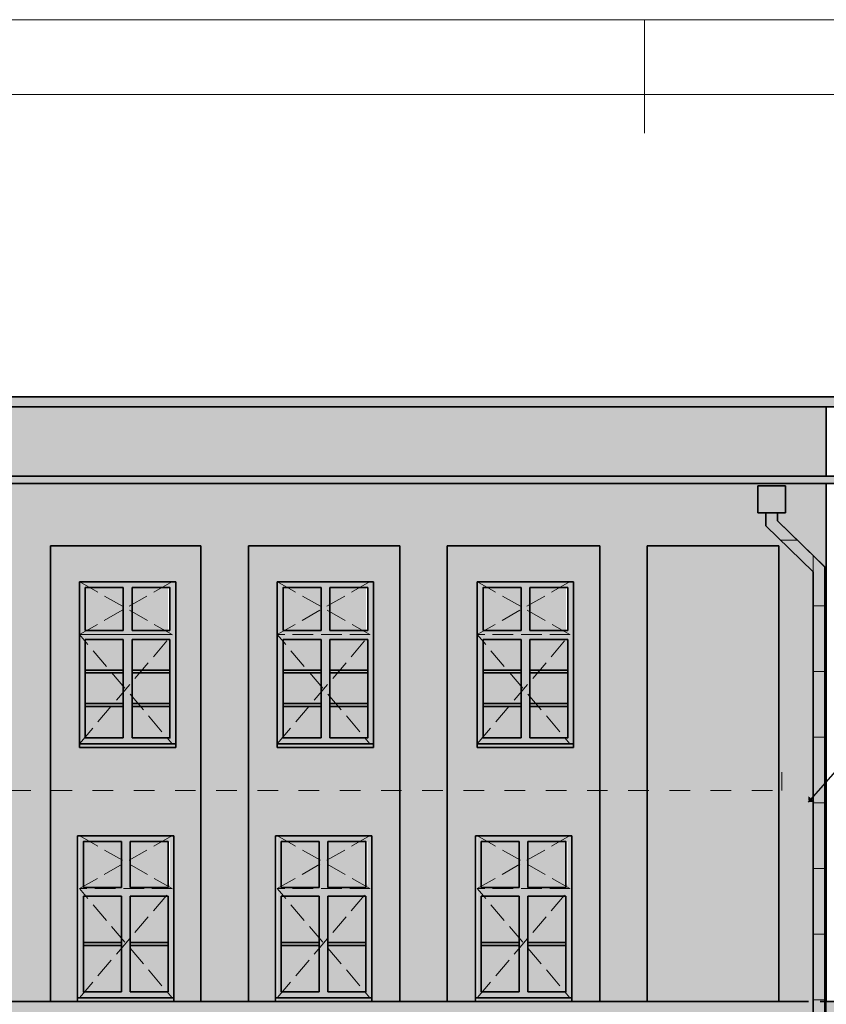
# Model space of a CAD drawing. Extents: x 260130 to 381795, y -293804 to -158189.
# Drawn here: x 344629 to 355679, y -225061 to -211568 of the extents above; entities that cross this region are included whole.
import ezdxf

# ---------------------------------------------------------------- set-up
doc = ezdxf.new("R2010")
doc.units = 0
doc.header["$MEASUREMENT"] = 0
doc.linetypes.add('Dashed', pattern=[564.444447, 282.222223, -282.222223])
doc.linetypes.add('Krawędzie ukryte', pattern=[391.222223, 282.222223, -109])
for name, color, linetype, lineweight in [('0_Nr_Pióra__1', 7, 'Continuous', 13), ('2D Drafting - General_Nr_Pióra__1', 7, 'Continuous', 13), ('Dimensioning - General_Nr_Pióra__1', 7, 'Continuous', 13), ('X OPISY_Nr_Pióra__1', 7, 'Continuous', 13), ('X PODKŁAD_Nr_Pióra__1', 7, 'Continuous', 13), ('X PODKŁAD_Nr_Pióra__7', 7, 'Continuous', 35), ('X WYBURZENIA IZOMORFIS_Nr_Pióra__1', 7, 'Continuous', 13), ('X WYBURZENIA IZOMORFIS_Nr_Pióra__101', 8, 'Continuous', 13), ('X WYBURZENIA IZOMORFIS_Nr_Pióra__121', 255, 'Continuous', 0)]:
    doc.layers.add(name, color=color, linetype=linetype, lineweight=lineweight)
doc.layers.add('Dimensioning - General', color=7, linetype='Continuous')
for name, color, linetype, lineweight, true_color in [('X DRZWI PROJEKTOWANE_Nr_Pióra__61', 7, 'Continuous', 20, 0x6a6a6a), ('X WYBURZENIA IZOMORFIS_Nr_Pióra__105', 7, 'Continuous', 13, 0xcae6ff), ('X WYBURZENIA IZOMORFIS_Nr_Pióra__141', 7, 'Continuous', 0, 0xe8e8e8), ('X WYBURZENIA IZOMORFIS_Nr_Pióra__82', 7, 'Continuous', 20, 0xaaaaaa)]:
    doc.layers.add(name, color=color, linetype=linetype, lineweight=lineweight, true_color=true_color)
doc.styles.add('GENERATED_STYLE_1', font='ARIAL.TTF')
doc.dimstyles.new('GENERATED_STYLE__10', dxfattribs={"dimtxt": 0.18, "dimasz": 114, "dimexe": 0.18, "dimexo": 0.0625, "dimgap": 0.09, "dimtad": 0, "dimtih": 1, "dimtoh": 1, "dimdec": 4, "dimzin": 0, "dimdsep": 46, "dimcen": 0.09, "dimadec": 0, "dimazin": 0, "dimtfac": 1, "dimtdec": 4, "dimtmove": 0, "dimatfit": 3, "dimldrblk": 'ARROWHEAD_10', "dimfxl": 0, "dimtolj": 1, "dimtzin": 0, "dimarcsym": 0})
doc.dimstyles.new('GENERATED_STYLE__2', dxfattribs={"dimtxt": 200, "dimasz": 95, "dimexe": 0.18, "dimexo": 300, "dimgap": 0.09, "dimtad": 1, "dimtih": 1, "dimtoh": 1, "dimdec": 0, "dimlfac": 0.1, "dimzin": 0, "dimdsep": 46, "dimtxsty": 'GENERATED_STYLE_1', "dimblk": 'ARROWHEAD_2', "dimblk1": 'ARROWHEAD_2', "dimblk2": 'ARROWHEAD_2', "dimcen": 0.09, "dimclrd": 7, "dimclre": 7, "dimclrt": 7, "dimadec": 0, "dimazin": 0, "dimtfac": 1, "dimtdec": 4, "dimtmove": 0, "dimatfit": 3, "dimfxl": 0, "dimtolj": 1, "dimtzin": 0, "dimarcsym": 0})

# ---------------------------------------------------------------- blocks, each defined once
blk = doc.blocks.new('*D50')
at = {"layer": 'Dimensioning - General_Nr_Pióra__1', "linetype": 'Continuous'}
for p, q in [((318655, -232216), (318655, -225321)), ((345099, -232216), (345099, -230505)), ((318691, -232060), (318619, -232185)), ((345135, -232060), (345063, -232185)), ((318655, -232122), (345099, -232122))]:
    blk.add_line(p, q, dxfattribs=at)
at = {"layer": 'Dimensioning - General_Nr_Pióra__1', "insert": (331535, -231882), "char_height": 200, "attachment_point": 1, "style": 'GENERATED_STYLE_1'}
blk.add_mtext('{2\xa0644}', dxfattribs=at)
blk = doc.blocks.new('ARROWHEAD_2')
at = {"color": 0, "linetype": 'Continuous', "lineweight": 0}
for p, q in [((0, 0), (-1, 0)), ((-0.38, -0.66), (0.38, 0.66))]:
    blk.add_line(p, q, dxfattribs=at)
blk = doc.blocks.new('ARROWHEAD_10')
at = {"color": 0, "linetype": 'Continuous', "lineweight": 0}
blk.add_line((0, 0), (-1, 0), dxfattribs=at)
blk.add_solid([(-0.525, 0.525), (0, 0), (-0.525, -0.525)], dxfattribs=at)

msp = doc.modelspace()

# ---------------------------------------------------------------- hatches: boundary and pattern name
at = {"layer": 'X WYBURZENIA IZOMORFIS_Nr_Pióra__101', "linetype": 'Continuous'}
h = msp.add_hatch(dxfattribs=at)
h.set_pattern_fill('GRID_90X90', color=256, style=0, pattern_type=2)
h.set_pattern_definition([(0, (0, 0), (0, 900), []), (90, (0, 0), (-900, 0), [])])
h.paths.add_polyline_path([(354741.8, -217956.6), (354741.8, -218325.3), (354850.6, -218325.3), (354850.6, -218505.6), (355498.2, -219135.3), (355498.2, -230674.8), (355679.5, -230674.8), (355679.5, -219088.3), (355548.6, -218961.1), (355010.6, -218438), (355010.6, -218325.3), (355119.5, -218325.3), (355119.5, -217956.6)], flags=0)
at = {"layer": 'X WYBURZENIA IZOMORFIS_Nr_Pióra__101', "linetype": 'Continuous', "lineweight": 0, "true_color": 0x4c4c4c}
msp.add_hatch(color=251, dxfattribs=at).paths.add_polyline_path([(345447.4, -219270.5), (346717.4, -219270.5), (345663.5, -219487), (345447.4, -221490.5)], flags=0)
at = {"layer": 'X WYBURZENIA IZOMORFIS_Nr_Pióra__105', "linetype": 'Continuous', "lineweight": 0, "true_color": 0x32393f}
for points in [[(345502.4, -221410.5), (345502.4, -219350.5), (346662.4, -219350.5), (346662.4, -221410.5)], [(348212.4, -221410.5), (348212.4, -219350.5), (349372.4, -219350.5), (349372.4, -221410.5)], [(350952.4, -221410.5), (350952.4, -219350.5), (352112.4, -219350.5), (352112.4, -221410.5)], [(345502.4, -224891.4), (345502.4, -222831.4), (346662.4, -222831.4), (346662.4, -224891.4)], [(348212.4, -224891.4), (348212.4, -222831.4), (349372.4, -222831.4), (349372.4, -224891.4)], [(350952.4, -224891.4), (350952.4, -222831.4), (352112.4, -222831.4), (352112.4, -224891.4)]]:
    msp.add_hatch(color=250, dxfattribs=at).paths.add_polyline_path(points, flags=0)
at = {"layer": 'X WYBURZENIA IZOMORFIS_Nr_Pióra__121', "linetype": 'Continuous'}
h = msp.add_hatch(color=256, dxfattribs=at)
h.paths.add_polyline_path([(345447.4, -219270.5), (345447.4, -221540.5), (346767.4, -221540.5), (346767.4, -219270.5)], flags=0)
h.paths.add_polyline_path([(345502.4, -219350.5), (346047.4, -219350.5), (346047.4, -219940.5), (345502.4, -219940.5)], flags=0)
h.paths.add_polyline_path([(345502.4, -221410.5), (345502.4, -220980.5), (346022.4, -220980.5), (346022.4, -221410.5)], flags=0)
h.paths.add_polyline_path([(346022.4, -220940.5), (345502.4, -220940.5), (345502.4, -220520.5), (346022.4, -220520.5)], flags=0)
h.paths.add_polyline_path([(345502.4, -220480.5), (345502.4, -220060.5), (346022.4, -220060.5), (346022.4, -220480.5)], flags=0)
h.paths.add_polyline_path([(346142.4, -220980.5), (346662.4, -220980.5), (346662.4, -221410.5), (346142.4, -221410.5)], flags=0)
h.paths.add_polyline_path([(346142.4, -220940.5), (346142.4, -220520.5), (346662.4, -220520.5), (346662.4, -220940.5)], flags=0)
h.paths.add_polyline_path([(346662.4, -220480.5), (346142.4, -220480.5), (346142.4, -220060.5), (346662.4, -220060.5)], flags=0)
h.paths.add_polyline_path([(346687.4, -219940.5), (346167.4, -219940.5), (346167.4, -219350.5), (346687.4, -219350.5)], flags=0)
h = msp.add_hatch(color=256, dxfattribs=at)
h.paths.add_polyline_path([(348157.4, -219270.5), (348157.4, -221540.5), (349477.4, -221540.5), (349477.4, -219270.5)], flags=0)
h.paths.add_polyline_path([(348212.4, -219350.5), (348757.4, -219350.5), (348757.4, -219940.5), (348212.4, -219940.5)], flags=0)
h.paths.add_polyline_path([(348212.4, -221410.5), (348212.4, -220980.5), (348732.4, -220980.5), (348732.4, -221410.5)], flags=0)
h.paths.add_polyline_path([(348732.4, -220940.5), (348212.4, -220940.5), (348212.4, -220520.5), (348732.4, -220520.5)], flags=0)
h.paths.add_polyline_path([(348212.4, -220480.5), (348212.4, -220060.5), (348732.4, -220060.5), (348732.4, -220480.5)], flags=0)
h.paths.add_polyline_path([(348852.4, -220980.5), (349372.4, -220980.5), (349372.4, -221410.5), (348852.4, -221410.5)], flags=0)
h.paths.add_polyline_path([(348852.4, -220940.5), (348852.4, -220520.5), (349372.4, -220520.5), (349372.4, -220940.5)], flags=0)
h.paths.add_polyline_path([(349372.4, -220480.5), (348852.4, -220480.5), (348852.4, -220060.5), (349372.4, -220060.5)], flags=0)
h.paths.add_polyline_path([(349397.4, -219940.5), (348877.4, -219940.5), (348877.4, -219350.5), (349397.4, -219350.5)], flags=0)
h = msp.add_hatch(color=256, dxfattribs=at)
h.paths.add_polyline_path([(350897.4, -219270.5), (350897.4, -221540.5), (352217.4, -221540.5), (352217.4, -219270.5)], flags=0)
h.paths.add_polyline_path([(350952.4, -219350.5), (351497.4, -219350.5), (351497.4, -219940.5), (350952.4, -219940.5)], flags=0)
h.paths.add_polyline_path([(350952.4, -221410.5), (350952.4, -220980.5), (351472.4, -220980.5), (351472.4, -221410.5)], flags=0)
h.paths.add_polyline_path([(351472.4, -220940.5), (350952.4, -220940.5), (350952.4, -220520.5), (351472.4, -220520.5)], flags=0)
h.paths.add_polyline_path([(350952.4, -220480.5), (350952.4, -220060.5), (351472.4, -220060.5), (351472.4, -220480.5)], flags=0)
h.paths.add_polyline_path([(351592.4, -220980.5), (352112.4, -220980.5), (352112.4, -221410.5), (351592.4, -221410.5)], flags=0)
h.paths.add_polyline_path([(351592.4, -220940.5), (351592.4, -220520.5), (352112.4, -220520.5), (352112.4, -220940.5)], flags=0)
h.paths.add_polyline_path([(352112.4, -220480.5), (351592.4, -220480.5), (351592.4, -220060.5), (352112.4, -220060.5)], flags=0)
h.paths.add_polyline_path([(352137.4, -219940.5), (351617.4, -219940.5), (351617.4, -219350.5), (352137.4, -219350.5)], flags=0)
h = msp.add_hatch(color=256, dxfattribs=at)
h.paths.add_polyline_path([(345447.4, -222751.4), (345447.4, -225021.4), (346767.4, -225021.4), (346767.4, -222751.4)], flags=0)
h.paths.add_polyline_path([(345502.4, -222831.4), (346047.4, -222831.4), (346047.4, -223421.4), (345502.4, -223421.4)], flags=0)
h.paths.add_polyline_path([(345502.4, -224891.4), (345502.4, -224461.4), (346022.4, -224461.4), (346022.4, -224891.4)], flags=0)
h.paths.add_polyline_path([(346022.4, -224421.4), (345502.4, -224421.4), (345502.4, -224001.4), (346022.4, -224001.4)], flags=0)
h.paths.add_polyline_path([(345502.4, -223961.4), (345502.4, -223541.4), (346022.4, -223541.4), (346022.4, -223961.4)], flags=0)
h.paths.add_polyline_path([(346142.4, -224461.4), (346662.4, -224461.4), (346662.4, -224891.4), (346142.4, -224891.4)], flags=0)
h.paths.add_polyline_path([(346142.4, -224421.4), (346142.4, -224001.4), (346662.4, -224001.4), (346662.4, -224421.4)], flags=0)
h.paths.add_polyline_path([(346662.4, -223961.4), (346142.4, -223961.4), (346142.4, -223541.4), (346662.4, -223541.4)], flags=0)
h.paths.add_polyline_path([(346687.4, -223421.4), (346167.4, -223421.4), (346167.4, -222831.4), (346687.4, -222831.4)], flags=0)
h = msp.add_hatch(color=256, dxfattribs=at)
h.paths.add_polyline_path([(348157.4, -222751.4), (348157.4, -225021.4), (349477.4, -225021.4), (349477.4, -222751.4)], flags=0)
h.paths.add_polyline_path([(348212.4, -222831.4), (348757.4, -222831.4), (348757.4, -223421.4), (348212.4, -223421.4)], flags=0)
h.paths.add_polyline_path([(348212.4, -224891.4), (348212.4, -224461.4), (348732.4, -224461.4), (348732.4, -224891.4)], flags=0)
h.paths.add_polyline_path([(348732.4, -224421.4), (348212.4, -224421.4), (348212.4, -224001.4), (348732.4, -224001.4)], flags=0)
h.paths.add_polyline_path([(348212.4, -223961.4), (348212.4, -223541.4), (348732.4, -223541.4), (348732.4, -223961.4)], flags=0)
h.paths.add_polyline_path([(348852.4, -224461.4), (349372.4, -224461.4), (349372.4, -224891.4), (348852.4, -224891.4)], flags=0)
h.paths.add_polyline_path([(348852.4, -224421.4), (348852.4, -224001.4), (349372.4, -224001.4), (349372.4, -224421.4)], flags=0)
h.paths.add_polyline_path([(349372.4, -223961.4), (348852.4, -223961.4), (348852.4, -223541.4), (349372.4, -223541.4)], flags=0)
h.paths.add_polyline_path([(349397.4, -223421.4), (348877.4, -223421.4), (348877.4, -222831.4), (349397.4, -222831.4)], flags=0)
h = msp.add_hatch(color=256, dxfattribs=at)
h.paths.add_polyline_path([(350897.4, -222751.4), (350897.4, -225021.4), (352217.4, -225021.4), (352217.4, -222751.4)], flags=0)
h.paths.add_polyline_path([(350952.4, -222831.4), (351497.4, -222831.4), (351497.4, -223421.4), (350952.4, -223421.4)], flags=0)
h.paths.add_polyline_path([(350952.4, -224891.4), (350952.4, -224461.4), (351472.4, -224461.4), (351472.4, -224891.4)], flags=0)
h.paths.add_polyline_path([(351472.4, -224421.4), (350952.4, -224421.4), (350952.4, -224001.4), (351472.4, -224001.4)], flags=0)
h.paths.add_polyline_path([(350952.4, -223961.4), (350952.4, -223541.4), (351472.4, -223541.4), (351472.4, -223961.4)], flags=0)
h.paths.add_polyline_path([(351592.4, -224461.4), (352112.4, -224461.4), (352112.4, -224891.4), (351592.4, -224891.4)], flags=0)
h.paths.add_polyline_path([(351592.4, -224421.4), (351592.4, -224001.4), (352112.4, -224001.4), (352112.4, -224421.4)], flags=0)
h.paths.add_polyline_path([(352112.4, -223961.4), (351592.4, -223961.4), (351592.4, -223541.4), (352112.4, -223541.4)], flags=0)
h.paths.add_polyline_path([(352137.4, -223421.4), (351617.4, -223421.4), (351617.4, -222831.4), (352137.4, -222831.4)], flags=0)
at = {"layer": 'X WYBURZENIA IZOMORFIS_Nr_Pióra__141', "linetype": 'Continuous', "lineweight": 0, "true_color": 0x3a3a3a}
h = msp.add_hatch(color=250, dxfattribs=at)
h.paths.add_polyline_path([(347112.2, -218780.6), (345052.2, -218780.6), (345052.2, -225021.4), (345422.2, -225021.4), (345422.2, -222751.4), (346742.2, -222751.4), (346742.2, -225021.4), (347112.2, -225021.4)], flags=0)
h.paths.add_polyline_path([(345447.4, -219270.5), (346767.4, -219270.5), (346767.4, -221540.5), (345447.4, -221540.5)], flags=0)
h = msp.add_hatch(color=250, dxfattribs=at)
h.paths.add_polyline_path([(347762.2, -225021.4), (348132.2, -225021.4), (348132.2, -222751.4), (349452.2, -222751.4), (349452.2, -225021.4), (349837.2, -225021.4), (349837.2, -218780.6), (347762.2, -218780.6)], flags=0)
h.paths.add_polyline_path([(348157.4, -219270.5), (349477.4, -219270.5), (349477.4, -221540.5), (348157.4, -221540.5)], flags=0)
h = msp.add_hatch(color=250, dxfattribs=at)
h.paths.add_polyline_path([(352577.2, -218780.6), (350487.2, -218780.6), (350487.2, -225021.4), (350872.2, -225021.4), (350872.2, -222751.4), (352192.2, -222751.4), (352192.2, -225021.4), (352577.2, -225021.4)], flags=0)
h.paths.add_polyline_path([(352217.4, -221540.5), (350897.4, -221540.5), (350897.4, -219270.5), (352217.4, -219270.5)], flags=0)
msp.add_hatch(color=250, dxfattribs=at).paths.add_polyline_path([(353227.2, -218780.6), (353227.2, -225021.4), (355029.5, -225021.4), (355029.5, -218780.6)], flags=0)
at = {"layer": 'X WYBURZENIA IZOMORFIS_Nr_Pióra__82', "linetype": 'Continuous', "lineweight": 0, "true_color": 0x2a2a2a}
h = msp.add_hatch(color=250, dxfattribs=at)
h.paths.add_polyline_path([(341891, -217824.8), (341891, -217924.8), (342241, -217924.8), (342241, -225201.4), (355618.5, -225201.4), (355679.5, -225201.4), (355799.5, -225201.4), (355799.5, -225021.4), (355679.5, -225021.4), (355679.5, -217924.8), (356029.5, -217924.8), (356029.5, -217824.8), (355679.5, -217824.8), (355679.5, -216874.8), (355819.5, -216874.8), (355819.5, -216734.8), (355679.5, -216734.8), (342241, -216734.8), (342101, -216734.8), (342101, -216874.8), (342241, -216874.8), (342241, -217824.8)], flags=0)
h.paths.add_polyline_path([(344402.2, -225021.4), (342891, -225021.4), (342891, -218780.6), (344402.2, -218780.6)], flags=0)
h.paths.add_polyline_path([(345052.2, -218780.6), (347112.2, -218780.6), (347112.2, -225021.4), (345052.2, -225021.4)], flags=0)
h.paths.add_polyline_path([(347762.2, -225021.4), (347762.2, -218780.6), (349837.2, -218780.6), (349837.2, -225021.4)], flags=0)
h.paths.add_polyline_path([(350487.2, -218780.6), (352577.2, -218780.6), (352577.2, -225021.4), (350487.2, -225021.4)], flags=0)
h.paths.add_polyline_path([(353227.2, -225021.4), (353227.2, -218780.6), (355029.5, -218780.6), (355029.5, -225021.4)], flags=0)

# ---------------------------------------------------------------- linework, layer by layer
at = {"layer": '0_Nr_Pióra__1', "linetype": 'Continuous'}
msp.add_line((353190.9, -211568.3), (353190.9, -213123.8), dxfattribs=at)
at = {"layer": '2D Drafting - General_Nr_Pióra__1', "linetype": 'Krawędzie ukryte', "flags": 128}
for points in [[(346717.4, -219995.2), (345447.4, -219270.5), (346717.4, -219270.5), (345447.4, -219995.2)], [(349427.4, -219995.2), (348157.4, -219270.5), (349427.4, -219270.5), (348157.4, -219995.2)], [(352167.4, -219995.2), (350897.4, -219270.5), (352167.4, -219270.5), (350897.4, -219995.2)], [(345447.4, -221490.5), (346717.4, -219995.2), (345447.4, -219995.2), (346717.4, -221490.5)], [(348157.4, -221490.5), (349427.4, -219995.2), (348157.4, -219995.2), (349427.4, -221490.5)], [(350897.4, -221490.5), (352167.4, -219995.2), (350897.4, -219995.2), (352167.4, -221490.5)], [(346717.4, -223476.2), (345447.4, -222751.4), (346717.4, -222751.4), (345447.4, -223476.2)], [(349427.4, -223476.2), (348157.4, -222751.4), (349427.4, -222751.4), (348157.4, -223476.2)], [(352167.4, -223476.2), (350897.4, -222751.4), (352167.4, -222751.4), (350897.4, -223476.2)], [(345447.4, -224971.4), (346717.4, -223476.2), (345447.4, -223476.2), (346717.4, -224971.4)], [(348157.4, -224971.4), (349427.4, -223476.2), (348157.4, -223476.2), (349427.4, -224971.4)], [(350897.4, -224971.4), (352167.4, -223476.2), (350897.4, -223476.2), (352167.4, -224971.4)]]:
    msp.add_lwpolyline(points, dxfattribs=at)
at = {"layer": 'X DRZWI PROJEKTOWANE_Nr_Pióra__61', "linetype": 'Dashed'}
for p, q in [((355070.5, -222131.4), (355070.5, -221881.4)), ((342241, -222131.4), (355070.5, -222131.4))]:
    msp.add_line(p, q, dxfattribs=at)
at = {"layer": 'X PODKŁAD_Nr_Pióra__1', "linetype": 'Continuous'}
msp.add_line((345447.4, -219995.2), (346717.4, -219995.2), dxfattribs=at)
at = {"layer": 'X PODKŁAD_Nr_Pióra__1', "linetype": 'Continuous', "flags": 128}
for points in [[(260190.9, -241268.3), (371190.9, -241268.3), (371190.9, -211568.3), (260190.9, -211568.3)], [(263190.9, -240044), (370590.9, -240044), (370590.9, -212592.6), (263190.9, -212592.6)]]:
    msp.add_lwpolyline(points, close=True, dxfattribs=at)
at = {"layer": 'X PODKŁAD_Nr_Pióra__7', "linetype": 'Continuous'}
for p, q in [((342101, -216734.8), (355819.5, -216734.8)), ((342101, -216874.8), (355819.5, -216874.8)), ((355679.5, -217824.8), (355679.5, -216874.8)), ((341891, -217824.8), (356029.5, -217824.8)), ((341891, -217924.8), (356029.5, -217924.8)), ((355679.5, -225021.4), (355679.5, -217924.8)), ((354850.6, -218325.3), (354850.6, -218505.6)), ((355010.6, -218325.3), (355010.6, -218438)), ((355658.2, -219067.7), (355010.6, -218438)), ((355498.2, -219135.3), (354850.6, -218505.6)), ((345052.2, -218780.6), (345052.2, -225021.4)), ((345052.2, -218780.6), (347112.2, -218780.6)), ((347112.2, -218780.6), (347112.2, -225021.4)), ((347762.2, -218780.6), (347762.2, -225021.4)), ((347762.2, -218780.6), (349837.2, -218780.6)), ((349837.2, -218780.6), (349837.2, -225021.4)), ((350487.2, -218780.6), (350487.2, -225021.4)), ((350487.2, -218780.6), (352577.2, -218780.6)), ((352577.2, -218780.6), (352577.2, -225021.4)), ((353227.2, -218780.6), (353227.2, -225021.4)), ((353227.2, -218780.6), (355029.5, -218780.6)), ((355029.5, -218780.6), (355029.5, -225021.4)), ((355658.2, -219067.7), (355658.2, -230671.9)), ((355498.2, -219135.3), (355498.2, -230666.3)), ((345447.4, -221540.5), (345447.4, -219270.5)), ((345447.4, -219270.5), (346767.4, -219270.5)), ((345527.4, -219350.5), (345527.4, -219940.5)), ((346047.4, -219350.5), (346047.4, -219940.5)), ((346167.4, -219350.5), (346167.4, -219940.5)), ((346767.4, -221540.5), (346767.4, -219270.5)), ((348157.4, -221540.5), (348157.4, -219270.5)), ((348157.4, -219270.5), (349477.4, -219270.5)), ((348237.4, -219350.5), (348237.4, -219940.5)), ((348757.4, -219350.5), (348757.4, -219940.5)), ((348877.4, -219350.5), (348877.4, -219940.5)), ((349477.4, -221540.5), (349477.4, -219270.5)), ((350897.4, -221540.5), (350897.4, -219270.5)), ((350897.4, -219270.5), (352217.4, -219270.5)), ((350977.4, -219350.5), (350977.4, -219940.5)), ((351497.4, -219350.5), (351497.4, -219940.5)), ((351617.4, -219350.5), (351617.4, -219940.5)), ((352217.4, -221540.5), (352217.4, -219270.5)), ((345527.4, -219940.5), (346047.4, -219940.5)), ((345527.4, -220060.5), (346047.4, -220060.5)), ((346047.4, -220060.5), (346047.4, -221410.5)), ((346167.4, -219940.5), (346687.4, -219940.5)), ((346167.4, -220060.5), (346167.4, -221410.5)), ((346167.4, -220060.5), (346687.4, -220060.5)), ((348237.4, -219940.5), (348757.4, -219940.5)), ((348237.4, -220060.5), (348757.4, -220060.5)), ((348757.4, -220060.5), (348757.4, -221410.5)), ((348877.4, -219940.5), (349397.4, -219940.5)), ((348877.4, -220060.5), (348877.4, -221410.5)), ((348877.4, -220060.5), (349397.4, -220060.5)), ((350977.4, -219940.5), (351497.4, -219940.5)), ((350977.4, -220060.5), (351497.4, -220060.5)), ((351497.4, -220060.5), (351497.4, -221410.5)), ((351617.4, -219940.5), (352137.4, -219940.5)), ((351617.4, -220060.5), (351617.4, -221410.5)), ((351617.4, -220060.5), (352137.4, -220060.5)), ((345527.4, -220480.5), (346047.4, -220480.5)), ((345527.4, -220520.5), (346047.4, -220520.5)), ((346167.4, -220480.5), (346687.4, -220480.5)), ((346167.4, -220520.5), (346687.4, -220520.5)), ((348237.4, -220480.5), (348757.4, -220480.5)), ((348237.4, -220520.5), (348757.4, -220520.5)), ((348877.4, -220480.5), (349397.4, -220480.5)), ((348877.4, -220520.5), (349397.4, -220520.5)), ((350977.4, -220480.5), (351497.4, -220480.5)), ((350977.4, -220520.5), (351497.4, -220520.5)), ((351617.4, -220480.5), (352137.4, -220480.5)), ((351617.4, -220520.5), (352137.4, -220520.5)), ((345527.4, -220940.5), (346047.4, -220940.5)), ((345527.4, -220980.5), (346047.4, -220980.5)), ((346167.4, -220940.5), (346687.4, -220940.5)), ((346167.4, -220980.5), (346687.4, -220980.5)), ((348237.4, -220940.5), (348757.4, -220940.5)), ((348237.4, -220980.5), (348757.4, -220980.5)), ((348877.4, -220940.5), (349397.4, -220940.5)), ((348877.4, -220980.5), (349397.4, -220980.5)), ((350977.4, -220940.5), (351497.4, -220940.5)), ((350977.4, -220980.5), (351497.4, -220980.5)), ((351617.4, -220940.5), (352137.4, -220940.5)), ((351617.4, -220980.5), (352137.4, -220980.5)), ((345447.4, -221490.5), (346767.4, -221490.5)), ((345447.4, -221540.5), (346767.4, -221540.5)), ((346767.4, -221540.5), (345447.4, -221540.5)), ((348157.4, -221490.5), (349477.4, -221490.5)), ((348157.4, -221540.5), (349477.4, -221540.5)), ((349477.4, -221540.5), (348157.4, -221540.5)), ((350897.4, -221490.5), (352217.4, -221490.5)), ((350897.4, -221540.5), (352217.4, -221540.5)), ((352217.4, -221540.5), (350897.4, -221540.5)), ((346742.2, -222751.4), (345422.2, -222751.4)), ((345422.2, -225021.4), (345422.2, -222751.4)), ((346742.2, -225021.4), (346742.2, -222751.4)), ((349452.2, -222751.4), (348132.2, -222751.4)), ((348132.2, -225021.4), (348132.2, -222751.4)), ((349452.2, -225021.4), (349452.2, -222751.4)), ((352192.2, -222751.4), (350872.2, -222751.4)), ((350872.2, -225021.4), (350872.2, -222751.4)), ((352192.2, -225021.4), (352192.2, -222751.4)), ((345502.2, -222831.4), (345502.2, -223461.4)), ((346022.2, -222831.4), (346022.2, -223461.4)), ((346142.2, -222831.4), (346142.2, -223461.4)), ((348212.2, -222831.4), (348212.2, -223461.4)), ((348732.2, -222831.4), (348732.2, -223461.4)), ((348852.2, -222831.4), (348852.2, -223461.4)), ((350952.2, -222831.4), (350952.2, -223461.4)), ((351472.2, -222831.4), (351472.2, -223461.4)), ((351592.2, -222831.4), (351592.2, -223461.4)), ((345502.2, -223461.4), (346022.2, -223461.4)), ((345502.2, -223581.4), (346022.2, -223581.4)), ((346022.2, -223581.4), (346022.2, -224891.4)), ((346142.2, -223461.4), (346662.2, -223461.4)), ((346142.2, -223581.4), (346142.2, -224891.4)), ((346142.2, -223581.4), (346662.2, -223581.4)), ((348212.2, -223461.4), (348732.2, -223461.4)), ((348212.2, -223581.4), (348732.2, -223581.4)), ((348732.2, -223581.4), (348732.2, -224891.4)), ((348852.2, -223461.4), (349372.2, -223461.4)), ((348852.2, -223581.4), (348852.2, -224891.4)), ((348852.2, -223581.4), (349372.2, -223581.4)), ((350952.2, -223461.4), (351472.2, -223461.4)), ((350952.2, -223581.4), (351472.2, -223581.4)), ((351472.2, -223581.4), (351472.2, -224891.4)), ((351592.2, -223461.4), (352112.2, -223461.4)), ((351592.2, -223581.4), (351592.2, -224891.4)), ((351592.2, -223581.4), (352112.2, -223581.4)), ((345502.2, -224216.4), (346022.2, -224216.4)), ((346142.2, -224216.4), (346662.2, -224216.4)), ((348212.2, -224216.4), (348732.2, -224216.4)), ((348852.2, -224216.4), (349372.2, -224216.4)), ((350952.2, -224216.4), (351472.2, -224216.4)), ((351592.2, -224216.4), (352112.2, -224216.4)), ((345502.2, -224256.4), (346022.2, -224256.4)), ((346142.2, -224256.4), (346662.2, -224256.4)), ((348212.2, -224256.4), (348732.2, -224256.4)), ((348852.2, -224256.4), (349372.2, -224256.4)), ((350952.2, -224256.4), (351472.2, -224256.4)), ((351592.2, -224256.4), (352112.2, -224256.4)), ((355437.1, -225021.4), (342417.2, -225021.4)), ((346742.2, -224971.4), (345422.2, -224971.4)), ((346742.2, -225021.4), (345422.2, -225021.4)), ((349452.2, -224971.4), (348132.2, -224971.4)), ((349452.2, -225021.4), (348132.2, -225021.4)), ((352192.2, -224971.4), (350872.2, -224971.4)), ((352192.2, -225021.4), (350872.2, -225021.4)), ((355799.5, -225021.4), (355597.1, -225021.4))]:
    msp.add_line(p, q, dxfattribs=at)
at = {"layer": 'X PODKŁAD_Nr_Pióra__7', "linetype": 'Continuous', "flags": 128}
msp.add_lwpolyline([(355119.5, -218325.3), (354741.8, -218325.3), (354741.8, -217956.6), (355119.5, -217956.6)], close=True, dxfattribs=at)
for points in [[(345527.4, -219940.5), (345527.4, -219350.5), (346047.4, -219350.5)], [(346167.4, -219350.5), (346687.4, -219350.5), (346687.4, -219940.5)], [(348237.4, -219940.5), (348237.4, -219350.5), (348757.4, -219350.5)], [(348877.4, -219350.5), (349397.4, -219350.5), (349397.4, -219940.5)], [(350977.4, -219940.5), (350977.4, -219350.5), (351497.4, -219350.5)], [(351617.4, -219350.5), (352137.4, -219350.5), (352137.4, -219940.5)], [(346047.4, -221410.5), (345527.4, -221410.5), (345527.4, -220060.5)], [(346687.4, -220060.5), (346687.4, -221410.5), (346167.4, -221410.5)], [(348757.4, -221410.5), (348237.4, -221410.5), (348237.4, -220060.5)], [(349397.4, -220060.5), (349397.4, -221410.5), (348877.4, -221410.5)], [(351497.4, -221410.5), (350977.4, -221410.5), (350977.4, -220060.5)], [(352137.4, -220060.5), (352137.4, -221410.5), (351617.4, -221410.5)], [(345502.2, -223461.4), (345502.2, -222831.4), (346022.2, -222831.4)], [(346142.2, -222831.4), (346662.2, -222831.4), (346662.2, -223461.4)], [(348212.2, -223461.4), (348212.2, -222831.4), (348732.2, -222831.4)], [(348852.2, -222831.4), (349372.2, -222831.4), (349372.2, -223461.4)], [(350952.2, -223461.4), (350952.2, -222831.4), (351472.2, -222831.4)], [(351592.2, -222831.4), (352112.2, -222831.4), (352112.2, -223461.4)], [(346022.2, -224891.4), (345502.2, -224891.4), (345502.2, -223581.4)], [(346662.2, -223581.4), (346662.2, -224891.4), (346142.2, -224891.4)], [(348732.2, -224891.4), (348212.2, -224891.4), (348212.2, -223581.4)], [(349372.2, -223581.4), (349372.2, -224891.4), (348852.2, -224891.4)], [(351472.2, -224891.4), (350952.2, -224891.4), (350952.2, -223581.4)], [(352112.2, -223581.4), (352112.2, -224891.4), (351592.2, -224891.4)]]:
    msp.add_lwpolyline(points, dxfattribs=at)
at = {"layer": 'X WYBURZENIA IZOMORFIS_Nr_Pióra__1', "linetype": 'Continuous', "flags": 128}
msp.add_lwpolyline([(354741.8, -217956.6), (354741.8, -218325.3), (354850.6, -218325.3), (354850.6, -218505.6), (355498.2, -219135.3), (355498.2, -230674.8), (355679.5, -230674.8), (355679.5, -219088.3), (355548.6, -218961.1), (355010.6, -218438), (355010.6, -218325.3), (355119.5, -218325.3), (355119.5, -217956.6)], close=True, dxfattribs=at)

# ---------------------------------------------------------------- dimensions: what is measured, and where the dimension line sits
at = {"layer": 'Dimensioning - General', "linetype": 'Continuous'}
dim = msp.add_linear_dim(base=(268166.5, -232122.2), p1=(318655.3, -225021.4), p2=(345099.1, -230204.8), dimstyle='GENERATED_STYLE__2', dxfattribs=at)
dim.commit()
dim.dimension.update_dxf_attribs({"geometry": '*D50', "text_midpoint": (331877.2, -231982.2)})

# ---------------------------------------------------------------- leaders
at = {"layer": 'X OPISY_Nr_Pióra__1', "linetype": 'Continuous', "annotation_type": 0, "has_hookline": 1, "hookline_direction": 0, "text_width": 1291.8}
msp.add_leader([(355437.1, -222291.4), (355811.7, -221866.8), (355994.2, -221866.8)], dimstyle='GENERATED_STYLE__10', dxfattribs=at)

doc.saveas('drawing.dxf')
